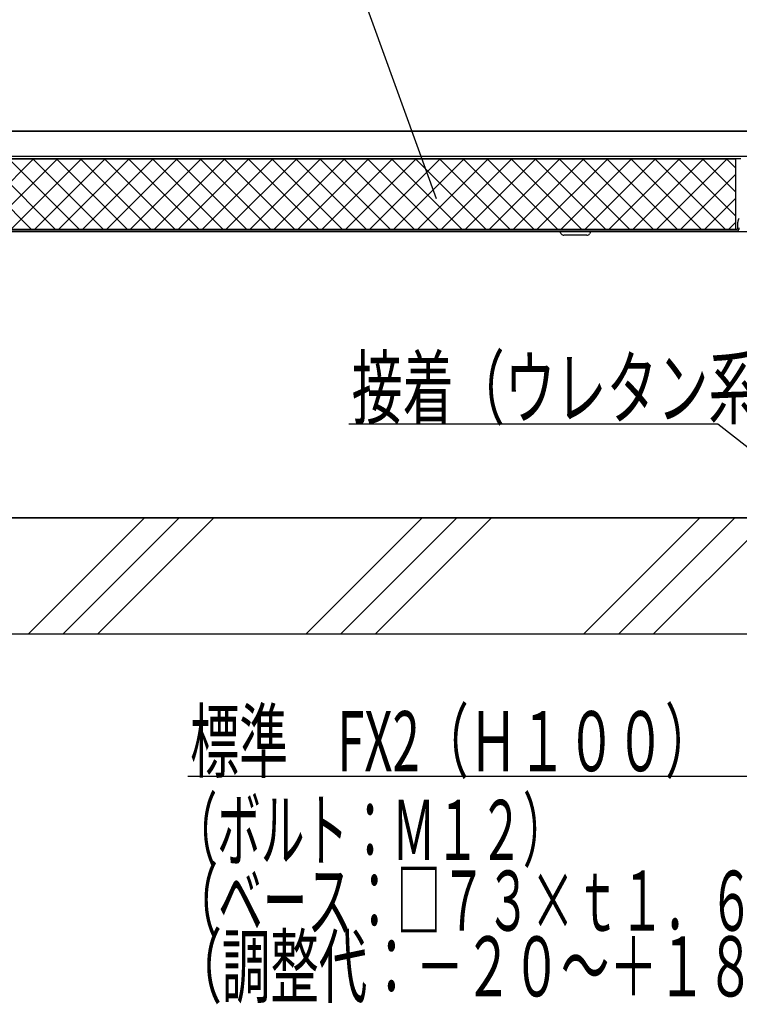
# Model space of a CAD drawing. Extents: x -1750 to 416, y -98 to 271.
# Drawn here: x 140 to 171, y 162 to 205 of the extents above; entities that cross this region are included whole.
import ezdxf

# ---------------------------------------------------------------- set-up
doc = ezdxf.new("R2010")
doc.units = 0
for name, color, linetype in [('_0-1__枠補助', 7, 'CONTINUOUS'), ('_0-a___OA_d__仕', 7, 'CONTINUOUS'), ('_0-c___OA_d__PV', 7, 'CONTINUOUS'), ('_0-d___OA_d__文', 7, 'CONTINUOUS'), ('_1-6__0-0_', 7, 'CONTINUOUS')]:
    doc.layers.add(name, color=color, linetype=linetype)
doc.styles.get("Standard").update_dxf_attribs({"font": 'txt', "bigfont": 'bigfont'})

# ---------------------------------------------------------------- blocks, each defined once
blk = doc.blocks.new('BK2')
at = {"layer": '_0-c___OA_d__PV', "color": 9, "linetype": 'Continuous'}
for p, q in [((140, 178.438), (145, 183.438)), ((141.497, 178.438), (146.497, 183.438)), ((141.497, 178.438), (146.497, 183.438)), ((142.994, 178.438), (147.994, 183.438)), ((142.994, 178.438), (147.994, 183.438)), ((142.994, 178.438), (147.994, 183.438)), ((151.974, 178.438), (156.974, 183.438)), ((153.471, 178.438), (158.471, 183.438)), ((153.471, 178.438), (158.471, 183.438)), ((154.967, 178.438), (159.967, 183.438)), ((154.967, 178.438), (159.967, 183.438)), ((154.967, 178.438), (159.967, 183.438)), ((163.947, 178.438), (168.947, 183.438)), ((165.444, 178.438), (170.444, 183.438)), ((165.444, 178.438), (170.444, 183.438)), ((166.941, 178.438), (171.941, 183.438)), ((166.941, 178.438), (171.941, 183.438)), ((166.941, 178.438), (171.941, 183.438))]:
    blk.add_line(p, q, dxfattribs=at)
blk = doc.blocks.new('BK3')
at = {"layer": '_0-c___OA_d__PV', "color": 9, "linetype": 'Continuous'}
for p, q in [((340.854, 183.438), (73.603, 183.438)), ((73.603, 178.438), (340.854, 178.438))]:
    blk.add_line(p, q, dxfattribs=at)
blk = doc.blocks.new('BK20')
at = {"layer": '_0-a___OA_d__仕', "color": 1, "linetype": 'Continuous'}
for p, q in [((73.603, 200.105), (180.911, 200.105)), ((178.111, 199.022), (73.603, 199.022))]:
    blk.add_line(p, q, dxfattribs=at)
blk = doc.blocks.new('BK172')
at = {"layer": '_1-6__0-0_', "color": 4, "linetype": 'Continuous'}
for p, q in [((180.694, 199.022), (139.244, 199.022)), ((170.702, 198.922), (139.244, 198.922)), ((170.494, 198.905), (139.244, 198.905)), ((170.494, 195.872), (170.494, 198.905)), ((170.577, 195.937), (170.577, 196.185)), ((170.494, 195.872), (139.244, 195.872)), ((139.244, 195.855), (170.494, 195.855)), ((139.244, 195.788), (178.664, 195.788)), ((162.968, 195.688), (162.911, 195.788)), ((164.244, 195.788), (164.186, 195.688)), ((164.071, 195.622), (163.084, 195.622))]:
    blk.add_line(p, q, dxfattribs=at)
for centre, radius, start, end in [((170.81, 196.185), 0.233, 135.8667, 180), ((163.084, 195.755), 0.133, -150, -90), ((164.071, 195.755), 0.133, -90, -30), ((170.494, 195.938), 0.0833, -90, 0), ((170.494, 195.938), 0.15, -90, 0)]:
    blk.add_arc(centre, radius, start, end, dxfattribs=at)
blk = doc.blocks.new('BK173')
at = {"layer": '_0-1__枠補助', "color": 4, "linetype": 'Continuous'}
for p, q in [((140.138, 195.872), (137.105, 198.905)), ((137.172, 195.872), (140.206, 198.905)), ((137.172, 195.872), (140.206, 198.905)), ((141.17, 195.872), (138.136, 198.905)), ((138.203, 195.872), (141.237, 198.905)), ((138.203, 195.872), (141.237, 198.905)), ((142.201, 195.872), (139.167, 198.905)), ((139.235, 195.872), (142.268, 198.905)), ((139.235, 195.872), (142.268, 198.905)), ((143.232, 195.872), (140.199, 198.905)), ((140.266, 195.872), (143.299, 198.905)), ((140.266, 195.872), (143.299, 198.905)), ((144.263, 195.872), (141.23, 198.905)), ((141.297, 195.872), (144.33, 198.905)), ((141.297, 195.872), (144.33, 198.905)), ((145.294, 195.872), (142.261, 198.905)), ((142.328, 195.872), (145.361, 198.905)), ((142.328, 195.872), (145.361, 198.905)), ((146.326, 195.872), (143.292, 198.905)), ((143.359, 195.872), (146.393, 198.905)), ((143.359, 195.872), (146.393, 198.905)), ((147.357, 195.872), (144.323, 198.905)), ((144.391, 195.872), (147.424, 198.905)), ((144.391, 195.872), (147.424, 198.905)), ((148.388, 195.872), (145.355, 198.905)), ((145.422, 195.872), (148.455, 198.905)), ((145.422, 195.872), (148.455, 198.905)), ((149.419, 195.872), (146.386, 198.905)), ((146.453, 195.872), (149.486, 198.905)), ((146.453, 195.872), (149.486, 198.905)), ((150.45, 195.872), (147.417, 198.905)), ((147.484, 195.872), (150.517, 198.905)), ((147.484, 195.872), (150.517, 198.905)), ((151.482, 195.872), (148.448, 198.905)), ((148.515, 195.872), (151.549, 198.905)), ((148.515, 195.872), (151.549, 198.905)), ((152.513, 195.872), (149.479, 198.905)), ((149.547, 195.872), (152.58, 198.905)), ((149.547, 195.872), (152.58, 198.905)), ((153.544, 195.872), (150.511, 198.905)), ((150.578, 195.872), (153.611, 198.905)), ((150.578, 195.872), (153.611, 198.905)), ((154.575, 195.872), (151.542, 198.905)), ((151.609, 195.872), (154.642, 198.905)), ((151.609, 195.872), (154.642, 198.905)), ((155.606, 195.872), (152.573, 198.905)), ((152.64, 195.872), (155.673, 198.905)), ((152.64, 195.872), (155.673, 198.905)), ((156.638, 195.872), (153.604, 198.905)), ((153.671, 195.872), (156.705, 198.905)), ((153.671, 195.872), (156.705, 198.905)), ((157.669, 195.872), (154.635, 198.905)), ((154.703, 195.872), (157.736, 198.905)), ((154.703, 195.872), (157.736, 198.905)), ((158.7, 195.872), (155.667, 198.905)), ((155.734, 195.872), (158.767, 198.905)), ((155.734, 195.872), (158.767, 198.905)), ((159.731, 195.872), (156.698, 198.905)), ((156.765, 195.872), (159.798, 198.905)), ((156.765, 195.872), (159.798, 198.905)), ((160.762, 195.872), (157.729, 198.905)), ((157.796, 195.872), (160.829, 198.905)), ((157.796, 195.872), (160.829, 198.905)), ((161.794, 195.872), (158.76, 198.905)), ((158.827, 195.872), (161.861, 198.905)), ((158.827, 195.872), (161.861, 198.905)), ((162.825, 195.872), (159.791, 198.905)), ((159.859, 195.872), (162.892, 198.905)), ((159.859, 195.872), (162.892, 198.905)), ((163.856, 195.872), (160.823, 198.905)), ((160.89, 195.872), (163.923, 198.905)), ((160.89, 195.872), (163.923, 198.905)), ((164.887, 195.872), (161.854, 198.905)), ((161.921, 195.872), (164.954, 198.905)), ((161.921, 195.872), (164.954, 198.905)), ((165.918, 195.872), (162.885, 198.905)), ((162.952, 195.872), (165.985, 198.905)), ((162.952, 195.872), (165.985, 198.905)), ((166.95, 195.872), (163.916, 198.905)), ((163.983, 195.872), (167.017, 198.905)), ((163.983, 195.872), (167.017, 198.905)), ((167.981, 195.872), (164.947, 198.905)), ((165.014, 195.872), (168.048, 198.905)), ((165.014, 195.872), (168.048, 198.905)), ((169.012, 195.872), (165.979, 198.905)), ((166.046, 195.872), (169.079, 198.905)), ((166.046, 195.872), (169.079, 198.905)), ((170.043, 195.872), (167.01, 198.905)), ((167.077, 195.872), (170.11, 198.905)), ((167.077, 195.872), (170.11, 198.905)), ((170.494, 196.452), (168.041, 198.905)), ((170.494, 197.483), (169.072, 198.905)), ((170.494, 198.515), (170.103, 198.905)), ((168.108, 195.872), (170.494, 198.257)), ((168.108, 195.872), (170.494, 198.257)), ((169.139, 195.872), (170.494, 197.226)), ((169.139, 195.872), (170.494, 197.226)), ((170.17, 195.872), (170.494, 196.195)), ((170.17, 195.872), (170.494, 196.195))]:
    blk.add_line(p, q, dxfattribs=at)
blk = doc.blocks.new('BK174')
at = {"layer": '_0-1__枠補助', "color": 4, "linetype": 'Continuous'}
for p, q in [((170.494, 198.905), (139.244, 198.905)), ((170.494, 195.872), (170.494, 198.905)), ((139.244, 195.872), (170.494, 195.872))]:
    blk.add_line(p, q, dxfattribs=at)

msp = doc.modelspace()

# ---------------------------------------------------------------- linework, layer by layer
at = {"layer": '_0-a___OA_d__仕', "color": 1, "linetype": 'Continuous'}
for p, q in [((320.099, 200.105), (73.603, 200.105)), ((320.099, 199.022), (73.603, 199.022))]:
    msp.add_line(p, q, dxfattribs=at)
at = {"layer": '_0-c___OA_d__PV', "color": 9, "linetype": 'Continuous'}
msp.add_line((73.603, 183.438), (340.854, 183.438), dxfattribs=at)
at = {"layer": '_0-d___OA_d__文', "color": 0, "linetype": 'Continuous'}
for p, q in [((157.593, 197.197), (150.011, 218.141)), ((169.719, 187.477), (153.809, 187.477)), ((174.864, 183.438), (169.719, 187.477)), ((174.574, 172.283), (146.869, 172.283))]:
    msp.add_line(p, q, dxfattribs=at)

# ---------------------------------------------------------------- block references
at = {"layer": '_0-1__枠補助'}
for name in ['BK173', 'BK174']:
    msp.add_blockref(name, (0, 0), dxfattribs=at)
at = {"layer": '_0-a___OA_d__仕'}
msp.add_blockref('BK20', (0, 0), dxfattribs=at)
at = {"layer": '_0-c___OA_d__PV'}
for name in ['BK2', 'BK3']:
    msp.add_blockref(name, (0, 0), dxfattribs=at)
at = {"layer": '_1-6__0-0_'}
msp.add_blockref('BK172', (0, 0), dxfattribs=at)

# ---------------------------------------------------------------- texts
at = {"layer": '_0-d___OA_d__文', "color": 0, "linetype": 'Continuous'}
for s, width, p in [('接着（ウレタン系）', 0.621622, (153.936, 187.749)), ('標準\u3000FX2（Ｈ１００）', 0.598456, (146.969, 172.518)), ('（ボルト：Ｍ１２）', 0.532819, (146.253, 168.688)), ('（ベース：□７３×ｔ１．６）', 0.544402, (146.253, 165.641)), ('（調整代：－２０～＋１８）', 0.590734, (146.253, 162.808))]:
    msp.add_text(s, height=2.59, dxfattribs=dict(at, width=width)).set_placement(p)

doc.saveas('drawing.dxf')
